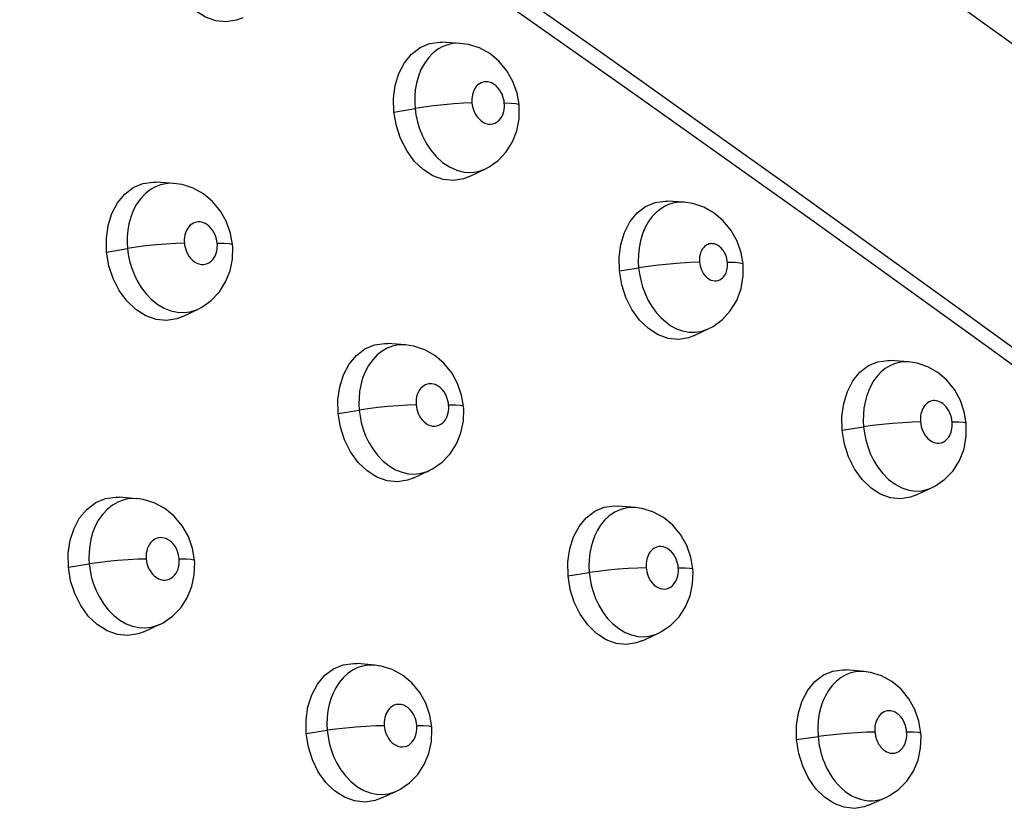
# Model space of a CAD drawing. Units: millimetres. Extents: x 172755 to 182253, y 6612 to 12938.
# Drawn here: x 178186 to 178249, y 9477 to 9528 of the extents above; entities that cross this region are included whole.
import ezdxf

# ---------------------------------------------------------------- set-up
doc = ezdxf.new("R2010")
doc.units = ezdxf.units.MM
for name, color, linetype in [('DEFAULT', 7, 'Continuous'), ('DiKom', 7, 'Continuous'), ('QITELE', 7, 'Continuous')]:
    doc.layers.add(name, color=color, linetype=linetype)
doc.dimstyles.new('Qitele', dxfattribs={"dimscale": 85, "dimtxt": 4, "dimasz": 5, "dimexe": 4, "dimexo": 0, "dimgap": 3, "dimtad": 1, "dimdec": 0, "dimrnd": 10, "dimzin": 1, "dimtxsty": 'Standard', "dimblk": 'OBLIQUE', "dimcen": 5, "dimdle": 4, "dimclrd": 256, "dimclre": 256, "dimclrt": 256, "dimadec": 0, "dimazin": 0, "dimtfac": 1, "dimtdec": 0, "dimtmove": 0, "dimatfit": 3, "dimldrblk": 'OBLIQUE', "dimfxl": 6, "dimfxlon": 1, "dimlwd": 40, "dimlwe": 30, "dimarcsym": 0})

# ---------------------------------------------------------------- blocks, each defined once
blk = doc.blocks.new('FS-24204')
at = {"layer": 'DiKom', "color": 7, "linetype": 'Continuous'}
for p, q in [((178214.237, 9526.266), (178213.107, 9526.332)), ((178217.833, 9523.13), (178217.573, 9523.862)), ((178217.963, 9522.409), (178217.833, 9523.13)), ((178210.075, 9521.935), (178211.407, 9522.163)), ((178214.836, 9517.858), (178215.853, 9518.355)), ((178196.188, 9517.434), (178195.077, 9517.508)), ((178228.348, 9516.24), (178227.319, 9516.308)), ((178199.77, 9514.277), (178199.513, 9515.011)), ((178199.894, 9513.571), (178199.77, 9514.277)), ((178231.963, 9513.06), (178231.71, 9513.791)), ((178191.956, 9513.105), (178193.274, 9513.325)), ((178232.085, 9512.358), (178231.963, 9513.06)), ((178224.288, 9511.914), (178225.499, 9512.11)), ((178196.772, 9509.038), (178197.772, 9509.528)), ((178197.616, 9509.459), (178197.769, 9509.527)), ((178228.958, 9507.813), (178229.89, 9508.255)), ((178229.788, 9508.209), (178229.889, 9508.254)), ((178210.799, 9507.247), (178209.677, 9507.33)), ((178242.516, 9506.177), (178241.364, 9506.262)), ((178214.34, 9504.083), (178214.088, 9504.815)), ((178214.461, 9503.375), (178214.34, 9504.083)), ((178246.035, 9503.024), (178245.785, 9503.75)), ((178206.557, 9502.93), (178207.887, 9503.14)), ((178246.158, 9502.303), (178246.035, 9503.024)), ((178238.335, 9501.871), (178239.688, 9502.081)), ((178211.279, 9498.838), (178212.296, 9499.32)), ((178212.18, 9499.269), (178212.293, 9499.319)), ((178242.915, 9497.747), (178243.965, 9498.229)), ((178243.736, 9498.139), (178243.964, 9498.229)), ((178193.863, 9497.547), (178192.759, 9497.639)), ((178225.301, 9496.991), (178224.167, 9497.083)), ((178197.372, 9494.409), (178197.111, 9495.153)), ((178197.499, 9493.669), (178197.372, 9494.409)), ((178228.79, 9493.866), (178228.531, 9494.604)), ((178228.921, 9493.107), (178228.79, 9493.866)), ((178189.548, 9493.233), (178190.865, 9493.435)), ((178221.05, 9492.687), (178222.39, 9492.887)), ((178194.315, 9489.15), (178195.317, 9489.623)), ((178195.171, 9489.56), (178195.315, 9489.622)), ((178225.678, 9488.571), (178226.712, 9489.045)), ((178226.631, 9489.01), (178226.709, 9489.044)), ((178208.866, 9487.046), (178207.751, 9487.148)), ((178239.72, 9486.645), (178238.576, 9486.747)), ((178212.335, 9483.902), (178212.079, 9484.642)), ((178212.459, 9483.159), (178212.335, 9483.902)), ((178243.171, 9483.513), (178242.916, 9484.25)), ((178243.298, 9482.755), (178243.171, 9483.513)), ((178204.543, 9482.746), (178205.871, 9482.937)), ((178235.461, 9482.354), (178236.812, 9482.544)), ((178209.212, 9478.637), (178210.232, 9479.102)), ((178210.125, 9479.057), (178210.229, 9479.101)), ((178239.997, 9478.216), (178241.048, 9478.681)), ((178240.785, 9478.584), (178241.042, 9478.679))]:
    blk.add_line(p, q, dxfattribs=at)
for points in [[(178283.419, 9481.69), (178274.722, 9488.163), (178265.533, 9495.028), (178255.816, 9502.18), (178245.558, 9509.633), (178234.756, 9517.413), (178223.371, 9525.512), (178211.383, 9533.951), (178198.748, 9542.733), (178185.421, 9551.898), (178171.39, 9561.4)], [(178284.534, 9479.78), (178276.075, 9486.071), (178267.079, 9492.798), (178257.509, 9499.846), (178247.346, 9507.233), (178236.587, 9514.988), (178225.187, 9523.101), (178213.126, 9531.597), (178200.354, 9540.478), (178186.821, 9549.788), (178172.513, 9559.475)], [(178203.801, 9558.252), (178216.435, 9549.465), (178228.424, 9541.031), (178239.806, 9532.923), (178250.611, 9525.152), (178260.864, 9517.683), (178270.586, 9510.547), (178279.798, 9503.753), (178288.472, 9497.209)], [(178200.549, 9527.883), (178200.137, 9527.721), (178199.499, 9527.616), (178198.841, 9527.685), (178198.187, 9527.916), (178197.565, 9528.312), (178196.998, 9528.848), (178196.512, 9529.509), (178196.122, 9530.264), (178195.852, 9531.068), (178195.695, 9531.935)], [(178210.075, 9521.935), (178210.055, 9522.796), (178210.159, 9523.601), (178210.391, 9524.363), (178210.736, 9525.037), (178211.188, 9525.587), (178211.722, 9525.999), (178212.324, 9526.249), (178212.963, 9526.336), (178213.107, 9526.332)], [(178214.228, 9526.267), (178214.072, 9526.27), (178213.772, 9526.247), (178213.469, 9526.182), (178213.156, 9526.065), (178212.842, 9525.893), (178212.533, 9525.656)], [(178217.573, 9523.862), (178217.19, 9524.54), (178216.695, 9525.137), (178216.113, 9525.619), (178215.463, 9525.976), (178214.779, 9526.193), (178214.226, 9526.267)], [(178212.533, 9525.656), (178212.246, 9525.357), (178211.99, 9525.004), (178211.776, 9524.607), (178211.612, 9524.188), (178211.495, 9523.76), (178211.422, 9523.341), (178211.386, 9522.933), (178211.383, 9522.539), (178211.407, 9522.163)], [(178217.03, 9522.507), (178217.013, 9522.636), (178216.984, 9522.77), (178216.943, 9522.91), (178216.888, 9523.052), (178216.816, 9523.197), (178216.729, 9523.338), (178216.627, 9523.467), (178216.516, 9523.58), (178216.401, 9523.671), (178216.286, 9523.742), (178216.178, 9523.791), (178216.073, 9523.824), (178215.97, 9523.842), (178215.869, 9523.847), (178215.768, 9523.84), (178215.668, 9523.817), (178215.564, 9523.779), (178215.461, 9523.722), (178215.36, 9523.643), (178215.265, 9523.546), (178215.182, 9523.429), (178215.112, 9523.301), (178215.059, 9523.164), (178215.02, 9523.025), (178214.996, 9522.889), (178214.985, 9522.756), (178214.983, 9522.628), (178214.992, 9522.505)], [(178214.992, 9522.505), (178214.461, 9522.487), (178213.858, 9522.45), (178213.217, 9522.396), (178212.572, 9522.327), (178211.957, 9522.248), (178211.407, 9522.163)], [(178211.407, 9522.163), (178211.464, 9521.751), (178211.557, 9521.319), (178211.692, 9520.874), (178211.874, 9520.423), (178212.107, 9519.974), (178212.395, 9519.537), (178212.744, 9519.123), (178213.144, 9518.76), (178213.584, 9518.468), (178214.043, 9518.262), (178214.491, 9518.151), (178214.936, 9518.125), (178215.374, 9518.184), (178215.798, 9518.329), (178215.85, 9518.354)], [(178214.992, 9522.505), (178215.009, 9522.369), (178215.041, 9522.228), (178215.085, 9522.082), (178215.145, 9521.933), (178215.223, 9521.783), (178215.32, 9521.636), (178215.437, 9521.499), (178215.57, 9521.377), (178215.718, 9521.281), (178215.871, 9521.211), (178216.021, 9521.173), (178216.17, 9521.165), (178216.316, 9521.184), (178216.456, 9521.232), (178216.591, 9521.312), (178216.713, 9521.417), (178216.813, 9521.54), (178216.893, 9521.676), (178216.953, 9521.817), (178216.996, 9521.961), (178217.023, 9522.103), (178217.036, 9522.243), (178217.039, 9522.377), (178217.03, 9522.507)], [(178217.03, 9522.507), (178217.46, 9522.504), (178217.767, 9522.482), (178217.934, 9522.441), (178217.963, 9522.409)], [(178217.815, 9520.746), (178217.96, 9521.491), (178217.976, 9522.245), (178217.963, 9522.409)], [(178214.836, 9517.859), (178214.464, 9517.714), (178213.832, 9517.61), (178213.18, 9517.679), (178212.534, 9517.911), (178211.919, 9518.307), (178211.358, 9518.843), (178210.878, 9519.505), (178210.493, 9520.261), (178210.228, 9521.067), (178210.075, 9521.935)], [(178215.851, 9518.354), (178216.067, 9518.469), (178216.651, 9518.888), (178217.15, 9519.421), (178217.544, 9520.051), (178217.815, 9520.746)], [(178191.956, 9513.105), (178191.941, 9513.973), (178192.051, 9514.78), (178192.288, 9515.538), (178192.639, 9516.207), (178193.098, 9516.758), (178193.641, 9517.173), (178194.251, 9517.425), (178194.899, 9517.514), (178195.077, 9517.508)], [(178196.176, 9517.435), (178195.987, 9517.439), (178195.678, 9517.414), (178195.365, 9517.345), (178195.041, 9517.222), (178194.717, 9517.041), (178194.4, 9516.794)], [(178199.513, 9515.011), (178199.133, 9515.692), (178198.639, 9516.291), (178198.058, 9516.777), (178197.408, 9517.137), (178196.725, 9517.358), (178196.175, 9517.436)], [(178194.4, 9516.794), (178194.108, 9516.486), (178193.852, 9516.126), (178193.639, 9515.727), (178193.477, 9515.311), (178193.363, 9514.889), (178193.291, 9514.478), (178193.256, 9514.08), (178193.252, 9513.694), (178193.274, 9513.325)], [(178224.288, 9511.914), (178224.271, 9512.775), (178224.377, 9513.581), (178224.61, 9514.344), (178224.955, 9515.019), (178225.405, 9515.569), (178225.937, 9515.98), (178226.534, 9516.228), (178227.169, 9516.313), (178227.319, 9516.307)], [(178228.343, 9516.24), (178228.133, 9516.244), (178227.898, 9516.226), (178227.65, 9516.179), (178227.394, 9516.098), (178227.133, 9515.979), (178226.871, 9515.817), (178226.611, 9515.607)], [(178231.71, 9513.791), (178231.332, 9514.472), (178230.839, 9515.076), (178230.257, 9515.566), (178229.603, 9515.933), (178228.911, 9516.159), (178228.343, 9516.24)], [(178226.611, 9515.607), (178226.361, 9515.346), (178226.125, 9515.027), (178225.916, 9514.658), (178225.743, 9514.248), (178225.613, 9513.812), (178225.528, 9513.371), (178225.483, 9512.933), (178225.476, 9512.512), (178225.499, 9512.11)], [(178198.932, 9513.665), (178198.917, 9513.791), (178198.889, 9513.922), (178198.849, 9514.058), (178198.796, 9514.198), (178198.726, 9514.342), (178198.64, 9514.482), (178198.538, 9514.612), (178198.426, 9514.728), (178198.308, 9514.822), (178198.189, 9514.896), (178198.077, 9514.947), (178197.968, 9514.98), (178197.861, 9514.999), (178197.757, 9515.004), (178197.652, 9514.996), (178197.548, 9514.972), (178197.44, 9514.931), (178197.334, 9514.871), (178197.229, 9514.789), (178197.132, 9514.688), (178197.049, 9514.57), (178196.98, 9514.44), (178196.927, 9514.305), (178196.89, 9514.168), (178196.866, 9514.035), (178196.855, 9513.905), (178196.853, 9513.78), (178196.861, 9513.66)], [(178196.861, 9513.66), (178196.325, 9513.642), (178195.719, 9513.605), (178195.077, 9513.552), (178194.432, 9513.485), (178193.82, 9513.408), (178193.274, 9513.325)], [(178196.861, 9513.66), (178196.877, 9513.533), (178196.905, 9513.403), (178196.943, 9513.268), (178196.996, 9513.13), (178197.064, 9512.989), (178197.147, 9512.851), (178197.25, 9512.718), (178197.367, 9512.597), (178197.499, 9512.494), (178197.637, 9512.412), (178197.775, 9512.358), (178197.913, 9512.328), (178198.049, 9512.321), (178198.182, 9512.337), (178198.315, 9512.378), (178198.442, 9512.442), (178198.559, 9512.532), (178198.663, 9512.64), (178198.748, 9512.761), (178198.817, 9512.891), (178198.868, 9513.024), (178198.904, 9513.159), (178198.927, 9513.291), (178198.938, 9513.42), (178198.94, 9513.545), (178198.932, 9513.665)], [(178198.932, 9513.665), (178199.369, 9513.664), (178199.684, 9513.643), (178199.859, 9513.605), (178199.894, 9513.571)], [(178199.74, 9511.915), (178199.888, 9512.662), (178199.906, 9513.419), (178199.894, 9513.571)], [(178231.113, 9512.414), (178231.091, 9512.576), (178231.067, 9512.691), (178231.035, 9512.804), (178230.995, 9512.912), (178230.95, 9513.012), (178230.901, 9513.103), (178230.851, 9513.183), (178230.799, 9513.253), (178230.747, 9513.316), (178230.694, 9513.37), (178230.643, 9513.418), (178230.592, 9513.459), (178230.542, 9513.495), (178230.492, 9513.526), (178230.441, 9513.553), (178230.389, 9513.577), (178230.336, 9513.597), (178230.281, 9513.612), (178230.222, 9513.624), (178230.16, 9513.631), (178230.094, 9513.633), (178230.025, 9513.627), (178229.954, 9513.614), (178229.88, 9513.59), (178229.805, 9513.556), (178229.73, 9513.51), (178229.656, 9513.45), (178229.584, 9513.375), (178229.517, 9513.284), (178229.458, 9513.179), (178229.409, 9513.063), (178229.372, 9512.94), (178229.348, 9512.815), (178229.336, 9512.691), (178229.333, 9512.573), (178229.34, 9512.458)], [(178196.772, 9509.04), (178196.381, 9508.889), (178195.739, 9508.784), (178195.078, 9508.853), (178194.424, 9509.085), (178193.802, 9509.481), (178193.237, 9510.018), (178192.755, 9510.681), (178192.37, 9511.436), (178192.106, 9512.24), (178191.956, 9513.105)], [(178193.274, 9513.325), (178193.325, 9512.941), (178193.408, 9512.539), (178193.527, 9512.126), (178193.686, 9511.705), (178193.889, 9511.285), (178194.139, 9510.873), (178194.443, 9510.475), (178194.794, 9510.113), (178195.184, 9509.803), (178195.596, 9509.563), (178196.007, 9509.401), (178196.418, 9509.311), (178196.82, 9509.291), (178197.218, 9509.338), (178197.616, 9509.459)], [(178229.34, 9512.458), (178228.775, 9512.441), (178228.132, 9512.403), (178227.446, 9512.348), (178226.753, 9512.279), (178226.093, 9512.198), (178225.499, 9512.11)], [(178229.34, 9512.458), (178229.354, 9512.344), (178229.379, 9512.227), (178229.414, 9512.105), (178229.461, 9511.981), (178229.524, 9511.855), (178229.596, 9511.734), (178229.676, 9511.629), (178229.762, 9511.538), (178229.855, 9511.458), (178229.954, 9511.392), (178230.062, 9511.339), (178230.176, 9511.302), (178230.295, 9511.286), (178230.412, 9511.289), (178230.521, 9511.312), (178230.622, 9511.351), (178230.713, 9511.405), (178230.794, 9511.47), (178230.862, 9511.542), (178230.921, 9511.62), (178230.97, 9511.7), (178231.01, 9511.785), (178231.044, 9511.873), (178231.071, 9511.964), (178231.091, 9512.059), (178231.105, 9512.156), (178231.112, 9512.258), (178231.114, 9512.349), (178231.113, 9512.414)], [(178231.107, 9512.459), (178231.563, 9512.456), (178231.886, 9512.432), (178232.058, 9512.389), (178232.085, 9512.358)], [(178231.959, 9510.796), (178232.092, 9511.595), (178232.083, 9512.358)], [(178197.77, 9509.527), (178197.969, 9509.632), (178198.56, 9510.05), (178199.065, 9510.584), (178199.464, 9511.216), (178199.74, 9511.915)], [(178228.958, 9507.814), (178228.641, 9507.692), (178228.013, 9507.583), (178227.366, 9507.649), (178226.724, 9507.878), (178226.114, 9508.273), (178225.557, 9508.809), (178225.081, 9509.473), (178224.7, 9510.231), (178224.438, 9511.04), (178224.288, 9511.914)], [(178225.499, 9512.11), (178225.549, 9511.724), (178225.631, 9511.32), (178225.749, 9510.903), (178225.906, 9510.48), (178226.109, 9510.052), (178226.349, 9509.646), (178226.613, 9509.285), (178226.901, 9508.966), (178227.206, 9508.693), (178227.533, 9508.46), (178227.891, 9508.268), (178228.269, 9508.13), (178228.661, 9508.052), (178229.054, 9508.041), (178229.432, 9508.094), (178229.788, 9508.209)], [(178229.891, 9508.255), (178230.195, 9508.417), (178230.781, 9508.848), (178231.282, 9509.395), (178231.684, 9510.056), (178231.959, 9510.796)], [(178206.557, 9502.93), (178206.546, 9503.801), (178206.657, 9504.61), (178206.895, 9505.367), (178207.246, 9506.035), (178207.703, 9506.586), (178208.243, 9506.999), (178208.849, 9507.25), (178209.492, 9507.337), (178209.677, 9507.329)], [(178210.788, 9507.247), (178210.586, 9507.253), (178210.282, 9507.228), (178209.974, 9507.16), (178209.655, 9507.039), (178209.336, 9506.861), (178209.023, 9506.617)], [(178214.088, 9504.815), (178213.714, 9505.493), (178213.227, 9506.092), (178212.653, 9506.579), (178212.011, 9506.942), (178211.334, 9507.166), (178210.786, 9507.248)], [(178209.023, 9506.617), (178208.733, 9506.313), (178208.476, 9505.956), (178208.263, 9505.558), (178208.099, 9505.141), (178207.982, 9504.717), (178207.909, 9504.303), (178207.872, 9503.901), (178207.866, 9503.512), (178207.887, 9503.14)], [(178238.335, 9501.871), (178238.321, 9502.737), (178238.43, 9503.546), (178238.663, 9504.309), (178239.008, 9504.981), (178239.456, 9505.53), (178239.985, 9505.939), (178240.577, 9506.185), (178241.205, 9506.268), (178241.364, 9506.261)], [(178242.512, 9506.178), (178242.463, 9506.181), (178242.186, 9506.178), (178241.908, 9506.139), (178241.623, 9506.06), (178241.338, 9505.937), (178241.054, 9505.763), (178240.782, 9505.542)], [(178245.785, 9503.75), (178245.416, 9504.424), (178244.936, 9505.02), (178244.369, 9505.506), (178243.731, 9505.87), (178243.058, 9506.096), (178242.512, 9506.178)], [(178240.782, 9505.542), (178240.533, 9505.277), (178240.314, 9504.978), (178240.134, 9504.664), (178239.985, 9504.333), (178239.867, 9503.992), (178239.775, 9503.635), (178239.709, 9503.251), (178239.673, 9502.858), (178239.667, 9502.467), (178239.688, 9502.081)], [(178213.521, 9503.465), (178213.505, 9503.593), (178213.478, 9503.725), (178213.439, 9503.863), (178213.386, 9504.003), (178213.315, 9504.148), (178213.23, 9504.288), (178213.129, 9504.418), (178213.019, 9504.532), (178212.904, 9504.624), (178212.788, 9504.696), (178212.678, 9504.747), (178212.572, 9504.779), (178212.467, 9504.798), (178212.365, 9504.802), (178212.263, 9504.795), (178212.16, 9504.771), (178212.054, 9504.731), (178211.949, 9504.672), (178211.846, 9504.591), (178211.75, 9504.492), (178211.667, 9504.374), (178211.597, 9504.244), (178211.543, 9504.109), (178211.505, 9503.97), (178211.481, 9503.836), (178211.469, 9503.705), (178211.466, 9503.579), (178211.474, 9503.457)], [(178245.265, 9502.393), (178245.249, 9502.523), (178245.221, 9502.658), (178245.181, 9502.798), (178245.129, 9502.94), (178245.06, 9503.083), (178244.978, 9503.22), (178244.883, 9503.345), (178244.781, 9503.454), (178244.676, 9503.543), (178244.571, 9503.613), (178244.471, 9503.663), (178244.375, 9503.698), (178244.28, 9503.721), (178244.186, 9503.73), (178244.095, 9503.73), (178244.003, 9503.717), (178243.908, 9503.69), (178243.814, 9503.649), (178243.72, 9503.591), (178243.63, 9503.519), (178243.549, 9503.433), (178243.478, 9503.337), (178243.419, 9503.234), (178243.371, 9503.125), (178243.331, 9503.011), (178243.301, 9502.892), (178243.279, 9502.768), (178243.268, 9502.641), (178243.266, 9502.515), (178243.273, 9502.387)], [(178211.278, 9498.84), (178210.928, 9498.707), (178210.293, 9498.602), (178209.638, 9498.671), (178208.99, 9498.904), (178208.376, 9499.301), (178207.817, 9499.838), (178207.341, 9500.502), (178206.962, 9501.258), (178206.703, 9502.063), (178206.557, 9502.93)], [(178211.474, 9503.457), (178210.941, 9503.44), (178210.338, 9503.406), (178209.696, 9503.356), (178209.051, 9503.292), (178208.436, 9503.219), (178207.887, 9503.14)], [(178207.887, 9503.14), (178207.936, 9502.755), (178208.016, 9502.353), (178208.133, 9501.939), (178208.29, 9501.518), (178208.49, 9501.097), (178208.737, 9500.684), (178209.037, 9500.284), (178209.384, 9499.922), (178209.77, 9499.612), (178210.179, 9499.371), (178210.586, 9499.21), (178210.992, 9499.12), (178211.391, 9499.1), (178211.785, 9499.148), (178212.18, 9499.269)], [(178211.474, 9503.457), (178211.489, 9503.33), (178211.517, 9503.199), (178211.555, 9503.064), (178211.606, 9502.926), (178211.673, 9502.786), (178211.755, 9502.648), (178211.856, 9502.515), (178211.972, 9502.394), (178212.101, 9502.291), (178212.238, 9502.21), (178212.374, 9502.156), (178212.51, 9502.127), (178212.643, 9502.119), (178212.775, 9502.136), (178212.907, 9502.177), (178213.032, 9502.241), (178213.148, 9502.331), (178213.251, 9502.438), (178213.336, 9502.56), (178213.404, 9502.69), (178213.455, 9502.824), (178213.491, 9502.958), (178213.514, 9503.09), (178213.526, 9503.22), (178213.528, 9503.344), (178213.521, 9503.465)], [(178213.521, 9503.465), (178213.953, 9503.463), (178214.262, 9503.443), (178214.431, 9503.405), (178214.461, 9503.375)], [(178214.298, 9501.705), (178214.451, 9502.453), (178214.473, 9503.212), (178214.461, 9503.375)], [(178243.273, 9502.387), (178242.749, 9502.372), (178242.151, 9502.339), (178241.511, 9502.291), (178240.865, 9502.229), (178240.246, 9502.157), (178239.688, 9502.079)], [(178243.273, 9502.387), (178243.29, 9502.249), (178243.32, 9502.107), (178243.363, 9501.959), (178243.422, 9501.809), (178243.499, 9501.658), (178243.594, 9501.511), (178243.711, 9501.372), (178243.844, 9501.25), (178243.991, 9501.155), (178244.144, 9501.087), (178244.294, 9501.054), (178244.438, 9501.05), (178244.57, 9501.071), (178244.692, 9501.115), (178244.802, 9501.177), (178244.9, 9501.254), (178244.983, 9501.34), (178245.053, 9501.433), (178245.111, 9501.53), (178245.158, 9501.632), (178245.197, 9501.738), (178245.228, 9501.848), (178245.251, 9501.964), (178245.266, 9502.081), (178245.271, 9502.201), (178245.271, 9502.303), (178245.269, 9502.364), (178245.265, 9502.393)], [(178245.265, 9502.393), (178245.686, 9502.389), (178245.982, 9502.367), (178246.136, 9502.328), (178246.158, 9502.303)], [(178246.017, 9500.702), (178246.16, 9501.505), (178246.155, 9502.302)], [(178212.294, 9499.319), (178212.51, 9499.43), (178213.104, 9499.845), (178213.613, 9500.376), (178214.017, 9501.007), (178214.298, 9501.705)], [(178242.914, 9497.749), (178242.637, 9497.643), (178242.015, 9497.533), (178241.374, 9497.599), (178240.739, 9497.828), (178240.135, 9498.223), (178239.584, 9498.76), (178239.114, 9499.424), (178238.738, 9500.184), (178238.481, 9500.995), (178238.335, 9501.871)], [(178239.688, 9502.081), (178239.738, 9501.683), (178239.822, 9501.266), (178239.944, 9500.838), (178240.107, 9500.402), (178240.316, 9499.968), (178240.575, 9499.543), (178240.891, 9499.133), (178241.258, 9498.765), (178241.669, 9498.455), (178242.105, 9498.225), (178242.539, 9498.085), (178242.964, 9498.03), (178243.364, 9498.051), (178243.736, 9498.139)], [(178243.966, 9498.23), (178244.226, 9498.362), (178244.814, 9498.776), (178245.322, 9499.31), (178245.732, 9499.963), (178246.017, 9500.702)], [(178189.548, 9493.233), (178189.543, 9494.112), (178189.66, 9494.924), (178189.903, 9495.677), (178190.259, 9496.339), (178190.724, 9496.89), (178191.272, 9497.306), (178191.886, 9497.559), (178192.537, 9497.648), (178192.759, 9497.638)], [(178193.845, 9497.548), (178193.615, 9497.555), (178193.302, 9497.528), (178192.984, 9497.457), (178192.655, 9497.33), (178192.326, 9497.145), (178192.005, 9496.892)], [(178197.111, 9495.153), (178196.722, 9495.841), (178196.216, 9496.444), (178195.621, 9496.928), (178194.956, 9497.282), (178194.26, 9497.491), (178193.843, 9497.549)], [(178192.005, 9496.892), (178191.711, 9496.58), (178191.453, 9496.217), (178191.241, 9495.817), (178191.078, 9495.403), (178190.963, 9494.984), (178190.89, 9494.578), (178190.853, 9494.183), (178190.846, 9493.801), (178190.865, 9493.435)], [(178221.05, 9492.687), (178221.043, 9493.564), (178221.157, 9494.376), (178221.395, 9495.132), (178221.744, 9495.797), (178222.199, 9496.345), (178222.736, 9496.757), (178223.336, 9497.006), (178223.972, 9497.092), (178224.167, 9497.083)], [(178225.286, 9496.992), (178225.187, 9496.997), (178224.775, 9496.974), (178224.375, 9496.875), (178223.99, 9496.701), (178223.642, 9496.463), (178223.349, 9496.189)], [(178228.531, 9494.604), (178228.147, 9495.286), (178227.648, 9495.885), (178227.06, 9496.369), (178226.401, 9496.723), (178225.709, 9496.934), (178225.285, 9496.992)], [(178223.349, 9496.189), (178223.104, 9495.885), (178222.901, 9495.563), (178222.736, 9495.224), (178222.603, 9494.872), (178222.499, 9494.504), (178222.423, 9494.105), (178222.38, 9493.696), (178222.37, 9493.29), (178222.39, 9492.887)], [(178196.532, 9493.755), (178196.518, 9493.88), (178196.491, 9494.01), (178196.453, 9494.145), (178196.402, 9494.284), (178196.334, 9494.426), (178196.25, 9494.565), (178196.15, 9494.696), (178196.039, 9494.812), (178195.922, 9494.907), (178195.803, 9494.981), (178195.689, 9495.033), (178195.579, 9495.067), (178195.471, 9495.086), (178195.365, 9495.09), (178195.259, 9495.082), (178195.153, 9495.058), (178195.043, 9495.015), (178194.934, 9494.953), (178194.828, 9494.869), (178194.73, 9494.767), (178194.646, 9494.647), (178194.577, 9494.517), (178194.524, 9494.382), (178194.486, 9494.246), (178194.462, 9494.114), (178194.45, 9493.985), (178194.447, 9493.862), (178194.454, 9493.743)], [(178228.001, 9493.196), (178227.985, 9493.331), (178227.955, 9493.47), (178227.914, 9493.615), (178227.857, 9493.762), (178227.783, 9493.911), (178227.691, 9494.055), (178227.58, 9494.19), (178227.454, 9494.31), (178227.318, 9494.405), (178227.177, 9494.475), (178227.04, 9494.517), (178226.903, 9494.533), (178226.766, 9494.525), (178226.632, 9494.493), (178226.503, 9494.433), (178226.387, 9494.355), (178226.291, 9494.265), (178226.211, 9494.166), (178226.146, 9494.062), (178226.092, 9493.952), (178226.047, 9493.834), (178226.012, 9493.71), (178225.988, 9493.582), (178225.975, 9493.451), (178225.971, 9493.319), (178225.978, 9493.186)], [(178194.454, 9493.743), (178193.917, 9493.726), (178193.31, 9493.692), (178192.667, 9493.643), (178192.022, 9493.581), (178191.41, 9493.511), (178190.865, 9493.435)], [(178194.454, 9493.743), (178194.469, 9493.615), (178194.497, 9493.483), (178194.535, 9493.347), (178194.587, 9493.207), (178194.656, 9493.066), (178194.74, 9492.927), (178194.844, 9492.793), (178194.963, 9492.672), (178195.093, 9492.572), (178195.23, 9492.493), (178195.366, 9492.442), (178195.501, 9492.414), (178195.633, 9492.407), (178195.764, 9492.423), (178195.895, 9492.462), (178196.022, 9492.525), (178196.141, 9492.613), (178196.247, 9492.72), (178196.335, 9492.842), (178196.407, 9492.974), (178196.46, 9493.108), (178196.499, 9493.244), (178196.523, 9493.378), (178196.536, 9493.508), (178196.539, 9493.634), (178196.532, 9493.755)], [(178196.532, 9493.755), (178196.971, 9493.754), (178197.287, 9493.736), (178197.464, 9493.7), (178197.499, 9493.669)], [(178197.329, 9492.004), (178197.486, 9492.755), (178197.51, 9493.516), (178197.499, 9493.669)], [(178194.315, 9489.151), (178193.95, 9489.014), (178193.306, 9488.909), (178192.643, 9488.978), (178191.988, 9489.211), (178191.368, 9489.608), (178190.805, 9490.146), (178190.327, 9490.81), (178189.948, 9491.566), (178189.691, 9492.369), (178189.548, 9493.233)], [(178190.865, 9493.435), (178190.913, 9493.046), (178190.994, 9492.639), (178191.113, 9492.22), (178191.273, 9491.794), (178191.479, 9491.368), (178191.732, 9490.951), (178192.041, 9490.55), (178192.395, 9490.191), (178192.784, 9489.887), (178193.193, 9489.655), (178193.596, 9489.501), (178193.997, 9489.417), (178194.39, 9489.398), (178194.779, 9489.444), (178195.171, 9489.56)], [(178225.978, 9493.186), (178225.449, 9493.171), (178224.847, 9493.139), (178224.206, 9493.092), (178223.56, 9493.032), (178222.944, 9492.962), (178222.39, 9492.887)], [(178225.978, 9493.186), (178225.993, 9493.059), (178226.019, 9492.928), (178226.056, 9492.793), (178226.107, 9492.654), (178226.173, 9492.514), (178226.254, 9492.375), (178226.354, 9492.242), (178226.469, 9492.121), (178226.596, 9492.019), (178226.73, 9491.939), (178226.864, 9491.886), (178226.997, 9491.856), (178227.129, 9491.849), (178227.259, 9491.866), (178227.389, 9491.907), (178227.513, 9491.971), (178227.628, 9492.06), (178227.73, 9492.168), (178227.814, 9492.29), (178227.882, 9492.42), (178227.933, 9492.554), (178227.97, 9492.688), (178227.993, 9492.821), (178228.005, 9492.951), (178228.008, 9493.076), (178228.001, 9493.196)], [(178228.001, 9493.196), (178228.428, 9493.194), (178228.731, 9493.173), (178228.894, 9493.137), (178228.92, 9493.11)], [(178228.748, 9491.428), (178228.905, 9492.177), (178228.932, 9492.938), (178228.92, 9493.11)], [(178225.677, 9488.573), (178225.367, 9488.457), (178224.738, 9488.352), (178224.09, 9488.422), (178223.449, 9488.654), (178222.841, 9489.051), (178222.289, 9489.59), (178221.819, 9490.254), (178221.445, 9491.012), (178221.191, 9491.818), (178221.05, 9492.687)], [(178222.39, 9492.887), (178222.437, 9492.502), (178222.516, 9492.099), (178222.631, 9491.683), (178222.785, 9491.261), (178222.983, 9490.838), (178223.227, 9490.423), (178223.525, 9490.022), (178223.869, 9489.659), (178224.251, 9489.35), (178224.654, 9489.111), (178225.056, 9488.95), (178225.458, 9488.861), (178225.852, 9488.841), (178226.241, 9488.889), (178226.631, 9489.01)], [(178195.315, 9489.622), (178195.516, 9489.724), (178196.117, 9490.138), (178196.633, 9490.67), (178197.043, 9491.302), (178197.329, 9492.004)], [(178226.71, 9489.044), (178226.942, 9489.161), (178227.54, 9489.571), (178228.054, 9490.1), (178228.462, 9490.73), (178228.748, 9491.428)], [(178204.543, 9482.746), (178204.537, 9483.61), (178204.655, 9484.417), (178204.901, 9485.181), (178205.259, 9485.856), (178205.722, 9486.406), (178206.265, 9486.819), (178206.873, 9487.07), (178207.517, 9487.158), (178207.751, 9487.147)], [(178208.855, 9487.047), (178208.75, 9487.054), (178208.434, 9487.046), (178208.113, 9486.993), (178207.791, 9486.891), (178207.468, 9486.733), (178207.158, 9486.52)], [(178212.079, 9484.642), (178211.698, 9485.327), (178211.2, 9485.929), (178210.613, 9486.415), (178209.956, 9486.773), (178209.266, 9486.987), (178208.854, 9487.047)], [(178207.158, 9486.52), (178206.869, 9486.254), (178206.615, 9485.948), (178206.405, 9485.623), (178206.233, 9485.28), (178206.096, 9484.926), (178205.99, 9484.557), (178205.91, 9484.157), (178205.865, 9483.747), (178205.852, 9483.34), (178205.871, 9482.937)], [(178235.461, 9482.354), (178235.458, 9483.236), (178235.574, 9484.051), (178235.813, 9484.805), (178236.161, 9485.467), (178236.615, 9486.015), (178237.149, 9486.427), (178237.745, 9486.673), (178238.376, 9486.757), (178238.576, 9486.746)], [(178239.707, 9486.646), (178239.471, 9486.654), (178239.176, 9486.628), (178238.878, 9486.56), (178238.573, 9486.443), (178238.271, 9486.273), (178237.974, 9486.044)], [(178242.916, 9484.25), (178242.538, 9484.932), (178242.045, 9485.531), (178241.464, 9486.015), (178240.813, 9486.371), (178240.127, 9486.585), (178239.706, 9486.647)], [(178237.974, 9486.044), (178237.703, 9485.766), (178237.47, 9485.456), (178237.273, 9485.118), (178237.116, 9484.77), (178236.989, 9484.4), (178236.89, 9483.997), (178236.823, 9483.558), (178236.794, 9483.07), (178236.812, 9482.544)], [(178211.514, 9483.242), (178211.498, 9483.374), (178211.47, 9483.512), (178211.429, 9483.656), (178211.373, 9483.803), (178211.298, 9483.952), (178211.207, 9484.095), (178211.101, 9484.225), (178210.985, 9484.338), (178210.865, 9484.427), (178210.745, 9484.493), (178210.633, 9484.538), (178210.523, 9484.564), (178210.415, 9484.576), (178210.308, 9484.573), (178210.202, 9484.556), (178210.095, 9484.522), (178209.986, 9484.468), (178209.882, 9484.397), (178209.787, 9484.309), (178209.704, 9484.21), (178209.636, 9484.105), (178209.581, 9483.993), (178209.534, 9483.874), (178209.499, 9483.75), (178209.473, 9483.622), (178209.459, 9483.491), (178209.455, 9483.36), (178209.461, 9483.227)], [(178242.399, 9482.838), (178242.384, 9482.97), (178242.356, 9483.107), (178242.317, 9483.25), (178242.263, 9483.395), (178242.192, 9483.541), (178242.106, 9483.682), (178242.007, 9483.809), (178241.899, 9483.92), (178241.789, 9484.008), (178241.679, 9484.075), (178241.575, 9484.122), (178241.474, 9484.153), (178241.374, 9484.17), (178241.275, 9484.174), (178241.178, 9484.166), (178241.08, 9484.143), (178240.978, 9484.103), (178240.877, 9484.046), (178240.779, 9483.97), (178240.69, 9483.879), (178240.615, 9483.779), (178240.551, 9483.669), (178240.499, 9483.553), (178240.457, 9483.429), (178240.424, 9483.296), (178240.403, 9483.153), (178240.395, 9482.996), (178240.4, 9482.826)], [(178209.461, 9483.227), (178208.927, 9483.212), (178208.323, 9483.18), (178207.68, 9483.134), (178207.034, 9483.076), (178206.42, 9483.009), (178205.871, 9482.937)], [(178209.461, 9483.227), (178209.475, 9483.099), (178209.502, 9482.967), (178209.54, 9482.83), (178209.591, 9482.69), (178209.659, 9482.548), (178209.742, 9482.408), (178209.845, 9482.275), (178209.962, 9482.154), (178210.091, 9482.055), (178210.226, 9481.977), (178210.359, 9481.926), (178210.491, 9481.898), (178210.621, 9481.892), (178210.75, 9481.908), (178210.879, 9481.947), (178211.005, 9482.01), (178211.122, 9482.098), (178211.227, 9482.204), (178211.315, 9482.327), (178211.386, 9482.458), (178211.44, 9482.593), (178211.479, 9482.73), (178211.503, 9482.863), (178211.516, 9482.994), (178211.52, 9483.12), (178211.514, 9483.242)], [(178211.514, 9483.242), (178211.947, 9483.24), (178212.257, 9483.222), (178212.428, 9483.187), (178212.459, 9483.159)], [(178212.279, 9481.481), (178212.441, 9482.234), (178212.469, 9482.997), (178212.459, 9483.159)], [(178209.212, 9478.639), (178208.89, 9478.519), (178208.251, 9478.414), (178207.595, 9478.484), (178206.946, 9478.717), (178206.333, 9479.115), (178205.777, 9479.654), (178205.306, 9480.319), (178204.933, 9481.076), (178204.681, 9481.881), (178204.543, 9482.746)], [(178205.871, 9482.937), (178205.917, 9482.548), (178205.997, 9482.14), (178206.113, 9481.72), (178206.271, 9481.292), (178206.474, 9480.863), (178206.726, 9480.444), (178207.032, 9480.042), (178207.383, 9479.682), (178207.768, 9479.379), (178208.172, 9479.149), (178208.571, 9478.996), (178208.966, 9478.912), (178209.354, 9478.894), (178209.738, 9478.94), (178210.125, 9479.057)], [(178240.4, 9482.826), (178239.875, 9482.813), (178239.275, 9482.783), (178238.635, 9482.738), (178237.988, 9482.681), (178237.369, 9482.615), (178236.812, 9482.544)], [(178236.812, 9482.544), (178236.832, 9482.349), (178236.859, 9482.152), (178236.893, 9481.953), (178236.936, 9481.75), (178236.988, 9481.543), (178237.05, 9481.33), (178237.124, 9481.111), (178237.211, 9480.886), (178237.313, 9480.656), (178237.431, 9480.421), (178237.568, 9480.182), (178237.722, 9479.946), (178237.895, 9479.716), (178238.085, 9479.496), (178238.29, 9479.291), (178238.51, 9479.103), (178238.742, 9478.936), (178238.985, 9478.793), (178239.235, 9478.676), (178239.491, 9478.586), (178239.751, 9478.526), (178240.012, 9478.495), (178240.273, 9478.494), (178240.531, 9478.524), (178240.785, 9478.584)], [(178240.4, 9482.826), (178240.406, 9482.763), (178240.415, 9482.699), (178240.426, 9482.633), (178240.44, 9482.566), (178240.458, 9482.498), (178240.478, 9482.428), (178240.502, 9482.357), (178240.53, 9482.284), (178240.564, 9482.207), (178240.604, 9482.128), (178240.649, 9482.05), (178240.699, 9481.973), (178240.757, 9481.897), (178240.819, 9481.824), (178240.888, 9481.755), (178240.962, 9481.692), (178241.039, 9481.637), (178241.119, 9481.589), (178241.202, 9481.551), (178241.287, 9481.521), (178241.373, 9481.501), (178241.461, 9481.491), (178241.548, 9481.491), (178241.634, 9481.501), (178241.718, 9481.521), (178241.8, 9481.551), (178241.879, 9481.59), (178241.954, 9481.639), (178242.025, 9481.698), (178242.091, 9481.764), (178242.151, 9481.838), (178242.206, 9481.92), (178242.255, 9482.008), (178242.297, 9482.103), (178242.334, 9482.206), (178242.364, 9482.317), (178242.387, 9482.439), (178242.401, 9482.568), (178242.405, 9482.7), (178242.399, 9482.838)], [(178242.399, 9482.838), (178242.822, 9482.834), (178243.119, 9482.814), (178243.276, 9482.779), (178243.298, 9482.755)], [(178243.115, 9481.058), (178243.278, 9481.808), (178243.31, 9482.572), (178243.298, 9482.755)], [(178239.996, 9478.218), (178239.727, 9478.118), (178239.104, 9478.013), (178238.462, 9478.082), (178237.827, 9478.314), (178237.226, 9478.712), (178236.68, 9479.251), (178236.216, 9479.917), (178235.848, 9480.676), (178235.598, 9481.484), (178235.461, 9482.354)], [(178210.23, 9479.101), (178210.447, 9479.209), (178211.053, 9479.619), (178211.573, 9480.148), (178211.988, 9480.78), (178212.279, 9481.481)], [(178241.042, 9478.679), (178241.293, 9478.802), (178241.895, 9479.208), (178242.412, 9479.733), (178242.825, 9480.36), (178243.115, 9481.058)]]:
    blk.add_lwpolyline(points, dxfattribs=at)
blk = doc.blocks.new('_Oblique')
at = {"color": 0, "linetype": 'ByBlock', "lineweight": -2}
blk.add_line((-0.5, -0.5), (0.5, 0.5), dxfattribs=at)
blk = doc.blocks.new('*D11')
at = {"lineweight": 30, "transparency": 16777216}
for p, q in [((175614.763, 11869.938), (175614.763, 12294.938)), ((179515.031, 11869.938), (179515.031, 12294.938))]:
    blk.add_line(p, q, dxfattribs=at)
at = {"lineweight": 40, "transparency": 16777216}
blk.add_line((175444.763, 12124.938), (179685.031, 12124.938), dxfattribs=at)
at = {"layer": 'Defpoints', "color": 0, "transparency": 16777216}
for p in [(179515.031, 12124.938), (175614.763, 9378.68), (179515.031, 9378.68)]:
    blk.add_point(p, dxfattribs=at)
at = {"lineweight": 40, "transparency": 16777216, "xscale": 170, "yscale": 170, "zscale": 170, "rotation": 180}
blk.add_blockref('_Oblique', (175614.763, 12124.938), dxfattribs=at)
at = {"lineweight": 40, "transparency": 16777216, "xscale": 170, "yscale": 170, "zscale": 170}
blk.add_blockref('_Oblique', (179515.031, 12124.938), dxfattribs=at)
at = {"transparency": 16777216, "insert": (177564.897, 12358.24), "char_height": 170, "attachment_point": 5}
blk.add_mtext('3900', dxfattribs=at)

msp = doc.modelspace()

# ---------------------------------------------------------------- linework, layer by layer
at = {"layer": 'QITELE', "color": 60, "lineweight": 211, "true_color": 0xaff425}
msp.add_circle((177564.897, 9378.68), 1950.134, dxfattribs=at)

# ---------------------------------------------------------------- block references
at = {"layer": 'DEFAULT'}
msp.add_blockref('FS-24204', (0, 0), dxfattribs=at)

# ---------------------------------------------------------------- dimensions: what is measured, and where the dimension line sits
dim = msp.add_linear_dim(base=(179515.031, 12124.938), p1=(175614.763, 9378.68), p2=(179515.031, 9378.68), dimstyle='Qitele', override={"dimtxt": 2, "dimasz": 2, "dimexe": 2, "dimgap": 1.7, "dimdle": 2, "dimfxl": 3})
dim.commit()
dim.dimension.update_dxf_attribs({"geometry": '*D11', "text_midpoint": (177564.897, 12358.24)})

doc.saveas('drawing.dxf')
